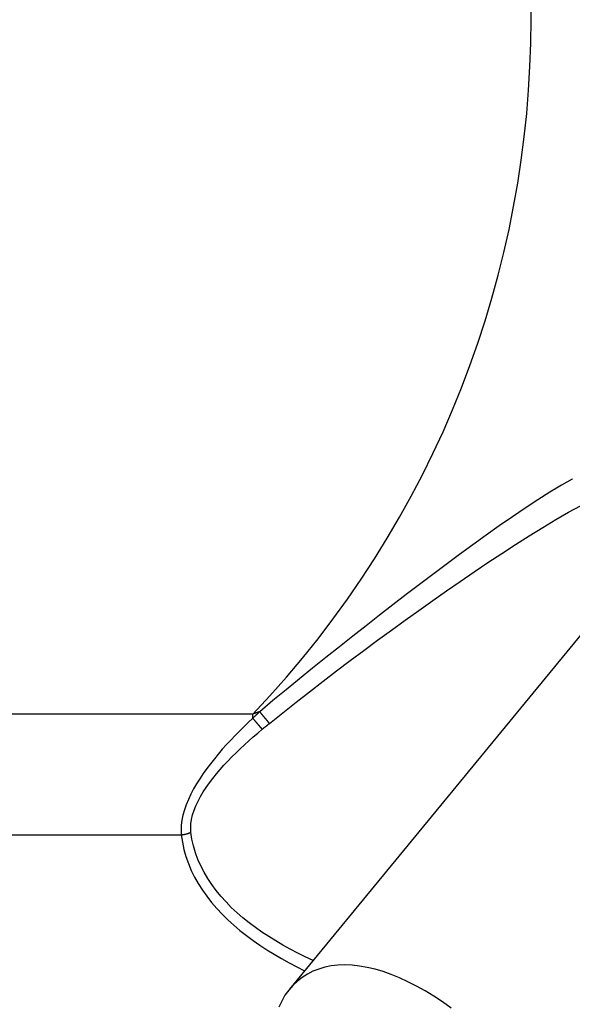
# Model space of a CAD drawing. Extents: x 0 to 752, y 0 to 559.
# Drawn here: x 151 to 158, y 220 to 231 of the extents above; entities that cross this region are included whole.
import ezdxf

# ---------------------------------------------------------------- set-up
doc = ezdxf.new("R2010")
doc.units = 0
doc.header["$LTSCALE"] = 2.15
doc.header["$MEASUREMENT"] = 0
doc.layers.get('DEFPOINTS').update_dxf_attribs({"linetype": 'CONTINUOUS'})
for name, color, linetype in [('AM_0', 2, 'CONTINUOUS'), ('AM_4', 3, 'CONTINUOUS'), ('AM_5', 3, 'CONTINUOUS')]:
    doc.layers.add(name, color=color, linetype=linetype)
doc.styles.get("Standard").update_dxf_attribs({"font": 'ISOCP.SHX', "width": 0.9})
doc.dimstyles.new('AM_ISO', dxfattribs={"dimtxt": 2.5, "dimasz": 2, "dimexe": 1, "dimexo": 1, "dimgap": 1.5, "dimtad": 1, "dimdsep": 46, "dimtxsty": 'STANDARD', "dimcen": 0, "dimclrd": 256, "dimclre": 256, "dimclrt": 7, "dimadec": 0, "dimazin": 0, "dimtp": 0.1, "dimtm": 0.1, "dimtfac": 0.71, "dimtmove": 2, "dimatfit": 3, "dimfxl": 1, "dimtolj": 1, "dimarcsym": 0})

# ---------------------------------------------------------------- blocks, each defined once
blk = doc.blocks.new('*D40')
at = {"layer": 'AM_5', "lineweight": -2}
for p, q in [((132.724, 227.064), (132.724, 156.672)), ((145.421, 213.728), (145.421, 156.672)), ((124.124, 160.972), (115.524, 160.972)), ((145.421, 160.972), (132.724, 160.972)), ((154.021, 160.972), (162.621, 160.972))]:
    blk.add_line(p, q, dxfattribs=at)
at = {"layer": 'AM_5'}
for points in [[(124.124, 162.406), (124.124, 159.539), (132.724, 160.972)], [(154.021, 162.406), (154.021, 159.539), (145.421, 160.972)]]:
    blk.add_solid(points, dxfattribs=at)
at = {"layer": 'DEFPOINTS', "color": 0}
for p in [(132.724, 231.364), (145.421, 218.028), (132.724, 160.972)]:
    blk.add_point(p, dxfattribs=at)
at = {"layer": 'AM_5', "color": 7, "insert": (139.073, 168.709), "char_height": 10.75, "attachment_point": 5}
blk.add_mtext('\\A1;13', dxfattribs=at)

msp = doc.modelspace()

# ---------------------------------------------------------------- linework, layer by layer
at = {"layer": 'AM_0'}
msp.add_line((154.507, 219.831), (158.146, 224.256), dxfattribs=at)
for points in [[(156.428, 219.605, 0), (156.324, 219.678, 0), (156.221, 219.746, 0), (156.119, 219.808, 0), (156.016, 219.866, 0), (155.915, 219.917, 0), (155.815, 219.963, 0), (155.716, 220.003, 0), (155.619, 220.038, 0), (155.524, 220.066, 0), (155.43, 220.088, 0), (155.339, 220.104, 0), (155.25, 220.113, 0), (155.165, 220.117, 0), (155.082, 220.114, 0), (155.002, 220.106, 0), (154.925, 220.091, 0), (154.852, 220.069, 0), (154.782, 220.042, 0), (154.717, 220.009, 0), (154.655, 219.97, 0)], [(154.655, 219.97, 0), (154.598, 219.925, 0), (154.545, 219.874, 0), (154.496, 219.818, 0), (154.451, 219.756, 0), (154.412, 219.688, 0), (154.377, 219.616, 0)]]:
    msp.add_polyline3d(points, dxfattribs=at)
at = {"layer": 'AM_4'}
for p, q in [((154.067, 223.103), (145.421, 223.103)), ((154.067, 223.053), (154.067, 223.103)), ((145.421, 221.666), (153.217, 221.666))]:
    msp.add_line(p, q, dxfattribs=at)
at = {"layer": 'AM_4', "flags": 128}
for points in [[(157.871, 225.899), (157.741, 225.825), (157.603, 225.743), (157.459, 225.652), (157.311, 225.554), (157.158, 225.451), (157.002, 225.342), (156.844, 225.231), (156.686, 225.117), (156.527, 225.001), (156.369, 224.884), (156.21, 224.765), (156.052, 224.645), (155.893, 224.524), (155.734, 224.402), (155.575, 224.279), (155.416, 224.154), (155.257, 224.029), (155.098, 223.903), (154.939, 223.777), (154.78, 223.649), (154.622, 223.521), (154.464, 223.392), (154.306, 223.262), (154.15, 223.131)], [(157.873, 225.9), (157.871, 225.899)], [(154.265, 222.99), (154.424, 223.117), (154.583, 223.243), (154.743, 223.369), (154.904, 223.493), (155.066, 223.616), (155.228, 223.738), (155.391, 223.86), (155.554, 223.98), (155.717, 224.1), (155.881, 224.218), (156.045, 224.336), (156.209, 224.452), (156.373, 224.567), (156.538, 224.681), (156.702, 224.794), (156.867, 224.904), (157.032, 225.014), (157.196, 225.121), (157.359, 225.224), (157.519, 225.323), (157.674, 225.417), (157.825, 225.503), (157.968, 225.582)], [(154.15, 223.131), (154.146, 223.128), (154.143, 223.125), (154.139, 223.122), (154.136, 223.118), (154.132, 223.115), (154.129, 223.112), (154.126, 223.109), (154.122, 223.105), (154.119, 223.102), (154.115, 223.099), (154.112, 223.096), (154.108, 223.092), (154.105, 223.089), (154.102, 223.086), (154.098, 223.083), (154.095, 223.079), (154.091, 223.076), (154.088, 223.073), (154.084, 223.07), (154.081, 223.066), (154.078, 223.063), (154.074, 223.06), (154.071, 223.056), (154.067, 223.053)], [(154.15, 223.131), (154.146, 223.13), (154.143, 223.129), (154.139, 223.128), (154.136, 223.127), (154.133, 223.125), (154.129, 223.124), (154.126, 223.123), (154.122, 223.122), (154.119, 223.121), (154.115, 223.119), (154.112, 223.118), (154.109, 223.117), (154.105, 223.116), (154.102, 223.115), (154.098, 223.114), (154.095, 223.112), (154.091, 223.111), (154.088, 223.11), (154.085, 223.109), (154.081, 223.108), (154.078, 223.107), (154.074, 223.105), (154.071, 223.104), (154.067, 223.103)], [(154.067, 223.053), (154.014, 223.003), (153.96, 222.951), (153.908, 222.899), (153.856, 222.847), (153.805, 222.793), (153.754, 222.739), (153.705, 222.683), (153.657, 222.627), (153.61, 222.57), (153.564, 222.512), (153.519, 222.453), (153.477, 222.394), (153.436, 222.333), (153.398, 222.272), (153.363, 222.211), (153.33, 222.149), (153.301, 222.087), (153.276, 222.024), (153.254, 221.962), (153.236, 221.9), (153.224, 221.839), (153.216, 221.78), (153.214, 221.722), (153.217, 221.666)], [(154.18, 222.921), (154.184, 222.924), (154.187, 222.927), (154.191, 222.93), (154.194, 222.933), (154.198, 222.936), (154.201, 222.938), (154.205, 222.941), (154.208, 222.944), (154.212, 222.947), (154.216, 222.95), (154.219, 222.953), (154.223, 222.956), (154.226, 222.959), (154.23, 222.962), (154.233, 222.964), (154.237, 222.967), (154.24, 222.97), (154.244, 222.973), (154.247, 222.976), (154.251, 222.979), (154.255, 222.982), (154.258, 222.985), (154.262, 222.988), (154.265, 222.99)], [(153.331, 221.699), (153.329, 221.747), (153.331, 221.798), (153.339, 221.85), (153.351, 221.903), (153.369, 221.958), (153.39, 222.012), (153.416, 222.067), (153.445, 222.122), (153.477, 222.176), (153.513, 222.23), (153.551, 222.284), (153.591, 222.337), (153.634, 222.39), (153.678, 222.442), (153.724, 222.493), (153.771, 222.544), (153.819, 222.593), (153.868, 222.642), (153.918, 222.69), (153.969, 222.738), (154.021, 222.785), (154.073, 222.831), (154.127, 222.876), (154.18, 222.921)], [(153.217, 221.666), (153.23, 221.579), (153.248, 221.492), (153.272, 221.408), (153.301, 221.324), (153.336, 221.243), (153.375, 221.163), (153.419, 221.085), (153.468, 221.009), (153.52, 220.934), (153.577, 220.862), (153.638, 220.791), (153.702, 220.722), (153.77, 220.656), (153.841, 220.591), (153.915, 220.529), (153.992, 220.468), (154.071, 220.41), (154.153, 220.353), (154.236, 220.298), (154.322, 220.244), (154.41, 220.193), (154.5, 220.143), (154.592, 220.094), (154.685, 220.047)], [(154.785, 220.169), (154.692, 220.213), (154.602, 220.258), (154.513, 220.305), (154.426, 220.353), (154.341, 220.403), (154.258, 220.454), (154.177, 220.508), (154.099, 220.563), (154.023, 220.62), (153.95, 220.678), (153.88, 220.739), (153.812, 220.802), (153.749, 220.867), (153.688, 220.934), (153.632, 221.002), (153.58, 221.073), (153.532, 221.145), (153.488, 221.22), (153.449, 221.295), (153.415, 221.373), (153.386, 221.452), (153.362, 221.533), (153.344, 221.615), (153.331, 221.699)]]:
    msp.add_lwpolyline(points, dxfattribs=at)
at = {"layer": 'AM_4'}
for points in [[(154.149, 223.132, 0), (154.15, 223.13, 0), (154.151, 223.129, 0), (154.152, 223.128, 0), (154.154, 223.126, 0), (154.155, 223.125, 0), (154.156, 223.123, 0), (154.157, 223.122, 0), (154.158, 223.121, 0), (154.159, 223.119, 0), (154.16, 223.118, 0), (154.161, 223.117, 0), (154.162, 223.115, 0), (154.164, 223.114, 0), (154.165, 223.113, 0), (154.166, 223.111, 0), (154.167, 223.11, 0), (154.168, 223.109, 0), (154.169, 223.107, 0), (154.17, 223.106, 0), (154.171, 223.105, 0), (154.172, 223.103, 0), (154.173, 223.102, 0), (154.175, 223.101, 0), (154.176, 223.099, 0), (154.177, 223.098, 0), (154.178, 223.097, 0), (154.179, 223.095, 0), (154.18, 223.094, 0), (154.181, 223.093, 0), (154.182, 223.091, 0), (154.183, 223.09, 0), (154.184, 223.089, 0), (154.185, 223.087, 0), (154.186, 223.086, 0), (154.187, 223.085, 0), (154.189, 223.083, 0), (154.19, 223.082, 0), (154.191, 223.081, 0), (154.192, 223.08, 0), (154.193, 223.078, 0), (154.194, 223.077, 0), (154.195, 223.076, 0), (154.196, 223.075, 0), (154.197, 223.073, 0), (154.198, 223.072, 0), (154.199, 223.071, 0), (154.2, 223.069, 0), (154.201, 223.068, 0), (154.202, 223.067, 0), (154.203, 223.066, 0), (154.204, 223.064, 0), (154.205, 223.063, 0), (154.206, 223.062, 0), (154.207, 223.061, 0), (154.208, 223.06, 0), (154.209, 223.058, 0), (154.21, 223.057, 0), (154.211, 223.056, 0), (154.212, 223.055, 0), (154.213, 223.054, 0), (154.214, 223.052, 0), (154.215, 223.051, 0), (154.216, 223.05, 0), (154.217, 223.049, 0), (154.218, 223.048, 0), (154.219, 223.047, 0), (154.22, 223.045, 0), (154.221, 223.044, 0), (154.222, 223.043, 0), (154.222, 223.042, 0), (154.223, 223.041, 0), (154.224, 223.04, 0), (154.225, 223.039, 0), (154.226, 223.038, 0), (154.227, 223.037, 0), (154.228, 223.035, 0), (154.229, 223.034, 0), (154.23, 223.033, 0), (154.231, 223.032, 0), (154.231, 223.031, 0), (154.232, 223.03, 0), (154.233, 223.029, 0), (154.234, 223.028, 0), (154.235, 223.027, 0), (154.236, 223.026, 0), (154.236, 223.025, 0), (154.237, 223.024, 0), (154.238, 223.023, 0), (154.239, 223.022, 0), (154.24, 223.021, 0), (154.241, 223.02, 0), (154.241, 223.019, 0), (154.242, 223.018, 0), (154.243, 223.017, 0), (154.244, 223.016, 0), (154.244, 223.015, 0), (154.245, 223.014, 0), (154.246, 223.014, 0), (154.247, 223.013, 0), (154.247, 223.012, 0), (154.248, 223.011, 0), (154.249, 223.01, 0), (154.25, 223.009, 0), (154.25, 223.008, 0), (154.251, 223.007, 0), (154.252, 223.007, 0), (154.252, 223.006, 0), (154.253, 223.005, 0), (154.254, 223.004, 0), (154.254, 223.003, 0), (154.255, 223.003, 0), (154.256, 223.002, 0), (154.256, 223.001, 0), (154.257, 223, 0), (154.257, 222.999, 0), (154.258, 222.999, 0), (154.259, 222.998, 0), (154.259, 222.997, 0), (154.26, 222.997, 0), (154.26, 222.996, 0), (154.261, 222.995, 0), (154.262, 222.995, 0), (154.262, 222.994, 0), (154.263, 222.993, 0), (154.263, 222.993, 0), (154.264, 222.992, 0), (154.264, 222.991, 0), (154.265, 222.991, 0)], [(154.067, 223.054, 0), (154.068, 223.052, 0), (154.069, 223.051, 0), (154.07, 223.05, 0), (154.071, 223.048, 0), (154.072, 223.047, 0), (154.073, 223.046, 0), (154.074, 223.045, 0), (154.076, 223.043, 0), (154.077, 223.042, 0), (154.078, 223.041, 0), (154.079, 223.039, 0), (154.08, 223.038, 0), (154.081, 223.037, 0), (154.082, 223.036, 0), (154.083, 223.034, 0), (154.084, 223.033, 0), (154.085, 223.032, 0), (154.086, 223.03, 0), (154.087, 223.029, 0), (154.088, 223.028, 0), (154.089, 223.027, 0), (154.09, 223.025, 0), (154.092, 223.024, 0), (154.093, 223.023, 0), (154.094, 223.022, 0), (154.095, 223.02, 0), (154.096, 223.019, 0), (154.097, 223.018, 0), (154.098, 223.017, 0), (154.099, 223.015, 0), (154.1, 223.014, 0), (154.101, 223.013, 0), (154.102, 223.012, 0), (154.103, 223.011, 0), (154.104, 223.009, 0), (154.105, 223.008, 0), (154.106, 223.007, 0), (154.107, 223.006, 0), (154.108, 223.004, 0), (154.109, 223.003, 0), (154.11, 223.002, 0), (154.111, 223.001, 0), (154.112, 223, 0), (154.113, 222.998, 0), (154.114, 222.997, 0), (154.115, 222.996, 0), (154.116, 222.995, 0), (154.117, 222.994, 0), (154.118, 222.993, 0), (154.119, 222.991, 0), (154.12, 222.99, 0), (154.121, 222.989, 0), (154.122, 222.988, 0), (154.123, 222.987, 0), (154.124, 222.986, 0), (154.125, 222.985, 0), (154.126, 222.983, 0), (154.127, 222.982, 0), (154.128, 222.981, 0), (154.129, 222.98, 0), (154.13, 222.979, 0), (154.131, 222.978, 0), (154.132, 222.977, 0), (154.133, 222.976, 0), (154.134, 222.975, 0), (154.134, 222.974, 0), (154.135, 222.973, 0), (154.136, 222.971, 0), (154.137, 222.97, 0), (154.138, 222.969, 0), (154.139, 222.968, 0), (154.14, 222.967, 0), (154.141, 222.966, 0), (154.142, 222.965, 0), (154.142, 222.964, 0), (154.143, 222.963, 0), (154.144, 222.962, 0), (154.145, 222.961, 0), (154.146, 222.96, 0), (154.147, 222.959, 0), (154.148, 222.958, 0), (154.148, 222.957, 0), (154.149, 222.956, 0), (154.15, 222.955, 0), (154.151, 222.954, 0), (154.152, 222.953, 0), (154.153, 222.952, 0), (154.153, 222.952, 0), (154.154, 222.951, 0), (154.155, 222.95, 0), (154.156, 222.949, 0), (154.156, 222.948, 0), (154.157, 222.947, 0), (154.158, 222.946, 0), (154.159, 222.945, 0), (154.16, 222.944, 0), (154.16, 222.944, 0), (154.161, 222.943, 0), (154.162, 222.942, 0), (154.162, 222.941, 0), (154.163, 222.94, 0), (154.164, 222.939, 0), (154.165, 222.939, 0), (154.165, 222.938, 0), (154.166, 222.937, 0), (154.167, 222.936, 0), (154.167, 222.935, 0), (154.168, 222.935, 0), (154.169, 222.934, 0), (154.169, 222.933, 0), (154.17, 222.932, 0), (154.171, 222.932, 0), (154.171, 222.931, 0), (154.172, 222.93, 0), (154.172, 222.93, 0), (154.173, 222.929, 0), (154.174, 222.928, 0), (154.174, 222.928, 0), (154.175, 222.927, 0), (154.175, 222.926, 0), (154.176, 222.926, 0), (154.177, 222.925, 0), (154.177, 222.924, 0), (154.178, 222.924, 0), (154.178, 222.923, 0), (154.179, 222.922, 0), (154.179, 222.922, 0), (154.18, 222.921, 0)], [(153.216, 221.667, 0), (153.217, 221.667, 0), (153.218, 221.667, 0), (153.219, 221.667, 0), (153.22, 221.667, 0), (153.221, 221.667, 0), (153.222, 221.667, 0), (153.223, 221.667, 0), (153.224, 221.667, 0), (153.225, 221.667, 0), (153.226, 221.667, 0), (153.227, 221.667, 0), (153.228, 221.667, 0), (153.229, 221.668, 0), (153.23, 221.668, 0), (153.231, 221.668, 0), (153.232, 221.668, 0), (153.233, 221.668, 0), (153.234, 221.668, 0), (153.234, 221.668, 0), (153.235, 221.668, 0), (153.236, 221.668, 0), (153.237, 221.668, 0), (153.238, 221.669, 0), (153.239, 221.669, 0), (153.24, 221.669, 0), (153.241, 221.669, 0), (153.242, 221.669, 0), (153.243, 221.669, 0), (153.244, 221.669, 0), (153.245, 221.67, 0), (153.246, 221.67, 0), (153.247, 221.67, 0), (153.248, 221.67, 0), (153.249, 221.67, 0), (153.25, 221.67, 0), (153.251, 221.671, 0), (153.251, 221.671, 0), (153.252, 221.671, 0), (153.253, 221.671, 0), (153.254, 221.671, 0), (153.255, 221.671, 0), (153.256, 221.672, 0), (153.257, 221.672, 0), (153.258, 221.672, 0), (153.259, 221.672, 0), (153.26, 221.672, 0), (153.261, 221.673, 0), (153.262, 221.673, 0), (153.263, 221.673, 0), (153.264, 221.673, 0), (153.265, 221.673, 0), (153.265, 221.674, 0), (153.266, 221.674, 0), (153.267, 221.674, 0), (153.268, 221.674, 0), (153.269, 221.675, 0), (153.27, 221.675, 0), (153.271, 221.675, 0), (153.272, 221.675, 0), (153.273, 221.676, 0), (153.274, 221.676, 0), (153.275, 221.676, 0), (153.276, 221.676, 0), (153.276, 221.677, 0), (153.277, 221.677, 0), (153.278, 221.677, 0), (153.279, 221.677, 0), (153.28, 221.678, 0), (153.281, 221.678, 0), (153.282, 221.678, 0), (153.283, 221.678, 0), (153.284, 221.679, 0), (153.285, 221.679, 0), (153.286, 221.679, 0), (153.286, 221.68, 0), (153.287, 221.68, 0), (153.288, 221.68, 0), (153.289, 221.68, 0), (153.29, 221.681, 0), (153.291, 221.681, 0), (153.292, 221.681, 0), (153.293, 221.682, 0), (153.293, 221.682, 0), (153.294, 221.682, 0), (153.295, 221.683, 0), (153.296, 221.683, 0), (153.297, 221.683, 0), (153.298, 221.684, 0), (153.299, 221.684, 0), (153.3, 221.684, 0), (153.3, 221.685, 0), (153.301, 221.685, 0), (153.302, 221.685, 0), (153.303, 221.686, 0), (153.304, 221.686, 0), (153.305, 221.686, 0), (153.306, 221.687, 0), (153.306, 221.687, 0), (153.307, 221.687, 0), (153.308, 221.688, 0), (153.309, 221.688, 0), (153.31, 221.688, 0), (153.311, 221.689, 0), (153.312, 221.689, 0), (153.312, 221.69, 0), (153.313, 221.69, 0), (153.314, 221.69, 0), (153.315, 221.691, 0), (153.316, 221.691, 0), (153.317, 221.691, 0), (153.317, 221.692, 0), (153.318, 221.692, 0), (153.319, 221.693, 0), (153.32, 221.693, 0), (153.321, 221.693, 0), (153.321, 221.694, 0), (153.322, 221.694, 0), (153.323, 221.695, 0), (153.324, 221.695, 0), (153.325, 221.695, 0), (153.325, 221.696, 0), (153.326, 221.696, 0), (153.327, 221.697, 0), (153.328, 221.697, 0), (153.329, 221.698, 0), (153.329, 221.698, 0), (153.33, 221.698, 0), (153.331, 221.699, 0)]]:
    msp.add_polyline3d(points, dxfattribs=at)
msp.add_arc((145.421, 231.364), 11.959, 316.3054, 43.6946, dxfattribs=at)

# ---------------------------------------------------------------- dimensions: what is measured, and where the dimension line sits
at = {"layer": 'AM_5'}
dim = msp.add_linear_dim(base=(132.724, 160.972), p1=(145.421, 218.028), p2=(132.724, 231.364), dimstyle='AM_ISO', override={"dimscale": 4.3, "dimdec": 0}, dxfattribs=at)
dim.commit()
dim.dimension.update_dxf_attribs({"geometry": '*D40', "text_midpoint": (139.073, 168.709), "dimtype": 160})

doc.saveas('drawing.dxf')
